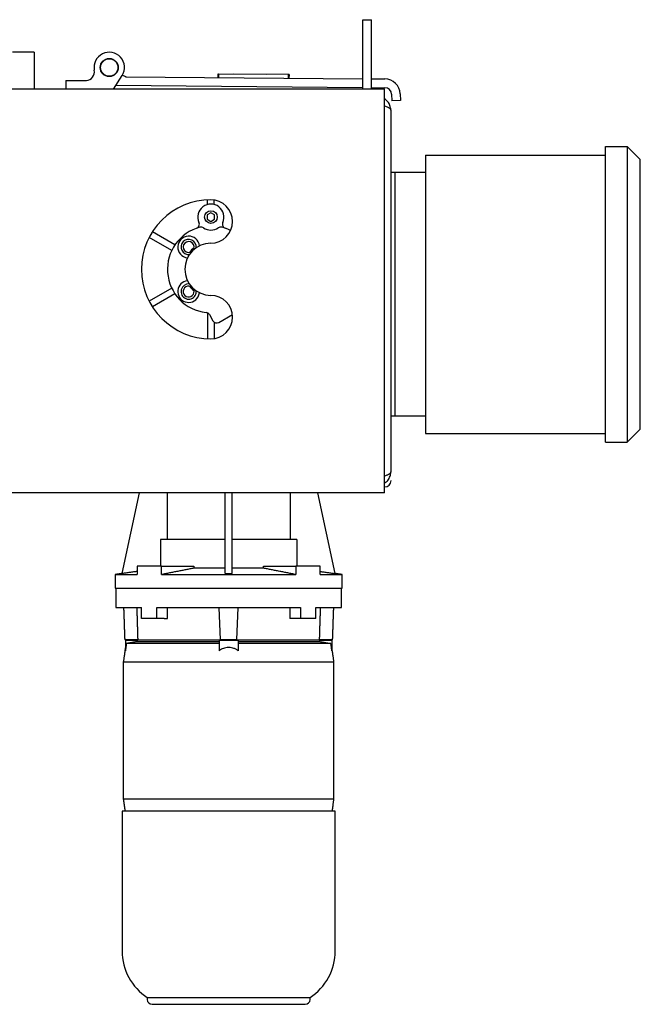
# Model space of a CAD drawing. Extents: x -181 to 1029, y -1270 to -471.
# Drawn here: x 926 to 944, y -565 to -537 of the extents above; entities that cross this region are included whole.
import ezdxf

# ---------------------------------------------------------------- set-up
doc = ezdxf.new("R2010")
doc.units = 0
doc.header["$LTSCALE"] = 8
doc.header["$MEASUREMENT"] = 0
doc.layers.get('0').update_dxf_attribs({"linetype": 'CONTINUOUS'})
doc.layers.add('ELEC', color=3, linetype='CONTINUOUS')
doc.layers.add('ELECT', color=3, linetype='CONTINUOUS')

# ---------------------------------------------------------------- blocks, each defined once
blk = doc.blocks.new('MD30 BRAKE MOTOR SIDE')
at = {"layer": 'ELECT'}
for p, q in [((22.822, -13.931), (23.321, -11.609)), ((24.118, -11.609), (24.118, -12.955)), ((25.788, -13.931), (25.788, -11.609)), ((25.985, -13.931), (25.985, -11.609)), ((27.656, -11.609), (27.656, -12.955)), ((28.952, -13.931), (28.452, -11.609)), ((25.788, -12.955), (23.921, -12.955)), ((23.921, -12.955), (23.921, -13.723)), ((27.853, -12.955), (25.985, -12.955)), ((27.853, -12.955), (27.853, -13.723)), ((23.951, -13.723), (23.255, -13.723)), ((23.255, -13.723), (23.255, -13.959)), ((23.951, -13.723), (24.887, -13.723)), ((23.951, -13.959), (23.951, -13.723)), ((24.887, -13.723), (24.887, -13.776)), ((25.788, -13.776), (24.887, -13.776)), ((26.887, -13.776), (25.985, -13.776)), ((26.887, -13.723), (27.823, -13.723)), ((26.887, -13.776), (26.887, -13.723)), ((28.519, -13.723), (27.823, -13.723)), ((27.823, -13.723), (27.823, -13.959)), ((28.519, -13.959), (28.519, -13.723)), ((22.619, -13.959), (23.255, -13.959)), ((23.951, -13.959), (27.823, -13.959)), ((28.519, -13.959), (29.155, -13.959)), ((22.619, -14.353), (25.887, -14.353)), ((25.887, -14.353), (29.155, -14.353)), ((22.639, -14.904), (23.378, -14.904)), ((23.378, -15.219), (23.378, -14.904)), ((23.824, -14.904), (27.95, -14.904)), ((23.824, -15.219), (23.824, -14.904)), ((25.651, -15.837), (25.618, -14.904)), ((26.123, -15.837), (26.156, -14.904)), ((27.95, -14.904), (27.95, -15.219)), ((28.396, -14.904), (29.135, -14.904)), ((28.396, -15.219), (28.396, -14.904)), ((28.912, -14.904), (29.017, -14.904)), ((23.824, -15.219), (23.378, -15.219)), ((24.033, -15.219), (23.824, -15.219)), ((24.033, -15.219), (24.125, -15.219)), ((27.741, -15.219), (27.649, -15.219)), ((27.95, -15.219), (27.741, -15.219)), ((28.396, -15.219), (27.95, -15.219)), ((23.131, -15.837), (22.895, -15.837)), ((22.914, -15.849), (22.914, -16.149)), ((22.914, -15.849), (23.264, -15.849)), ((23.26, -15.837), (23.131, -15.837)), ((23.26, -15.837), (25.651, -15.837)), ((23.264, -15.888), (23.264, -15.849)), ((25.611, -15.849), (25.611, -16.149)), ((25.611, -15.849), (26.163, -15.849)), ((26.123, -15.837), (25.651, -15.837)), ((26.123, -15.837), (28.514, -15.837)), ((26.163, -15.849), (26.163, -16.149)), ((28.51, -15.849), (28.859, -15.849)), ((28.51, -15.888), (28.51, -15.849)), ((28.643, -15.837), (28.514, -15.837)), ((28.879, -15.837), (28.643, -15.837)), ((28.859, -15.849), (28.859, -16.149)), ((25.611, -15.944), (22.943, -15.944)), ((23.264, -15.888), (25.611, -15.888)), ((26.163, -15.888), (28.51, -15.888)), ((28.83, -15.944), (26.163, -15.944)), ((28.918, -16.479), (22.855, -16.479)), ((28.918, -20.416), (22.855, -20.416)), ((28.953, -20.77), (22.821, -20.77)), ((22.914, -20.745), (22.914, -20.77)), ((28.859, -20.745), (28.859, -20.77)), ((23.544, -26.129), (25.887, -26.129)), ((23.682, -26.321), (28.092, -26.321)), ((25.887, -26.129), (28.229, -26.129))]:
    blk.add_line(p, q, dxfattribs=at)
for centre, radius, start, end in [((24.43, -24.786), 1.609, 180, 236.6061), ((27.344, -24.786), 1.609, 303.3939, 0), ((23.682, -26.183), 0.138, 180, 270), ((28.092, -26.183), 0.138, 270, 0)]:
    blk.add_arc(centre, radius, start, end, dxfattribs=at)
for points in [[(23.255, -13.87), (22.822, -13.931)], [(24.887, -13.776), (23.951, -13.959)], [(27.823, -13.959), (26.887, -13.776)], [(28.519, -13.87), (28.952, -13.931)], [(22.822, -13.93), (22.619, -13.959)], [(22.619, -13.959), (22.619, -14.353)], [(25.788, -13.931), (25.985, -13.931)], [(29.155, -13.959), (28.952, -13.93)], [(29.155, -14.353), (29.155, -13.959)], [(22.639, -14.353), (22.639, -14.904)], [(29.135, -14.904), (29.135, -14.353)], [(22.862, -14.904), (22.895, -15.837)], [(23.279, -15.837), (23.25, -14.904)], [(24.125, -15.219), (24.125, -14.904)], [(27.649, -14.904), (27.649, -15.219)], [(28.524, -14.904), (28.494, -15.837)], [(28.879, -15.837), (28.912, -14.904)], [(23.249, -15.837), (23.249, -15.849)], [(28.525, -15.849), (28.525, -15.837)], [(22.914, -16.061), (22.855, -16.479)], [(22.943, -15.944), (22.914, -16.149)], [(23.264, -15.888), (22.943, -15.944)], [(28.51, -15.888), (28.83, -15.944)], [(28.859, -16.149), (28.83, -15.944)], [(28.918, -16.479), (28.86, -16.061)], [(22.855, -16.479), (22.855, -20.416)], [(28.918, -20.416), (28.918, -16.479)], [(22.855, -20.416), (22.905, -20.77)], [(28.869, -20.77), (28.918, -20.416)], [(22.821, -20.77), (22.821, -24.786)], [(22.914, -20.745), (22.918, -20.77)], [(28.856, -20.77), (28.859, -20.745)], [(28.953, -24.786), (28.953, -20.77)], [(23.544, -26.129), (23.544, -26.183)], [(28.229, -26.183), (28.229, -26.129)]]:
    blk.add_open_spline(points, degree=1, dxfattribs=at)
blk.add_open_spline([(26.163, -16.149), (26.139, -16.134), (26.091, -16.105), (26.012, -16.074), (25.928, -16.058), (25.822, -16.058), (25.713, -16.088), (25.641, -16.131), (25.611, -16.149)], degree=3, knots=[0, 0, 0, 0, 0.143198, 0.286177, 0.431004, 0.57573, 0.822475, 1, 1, 1, 1], dxfattribs=at)

msp = doc.modelspace()

# ---------------------------------------------------------------- linework, layer by layer
for p, q in [((935.71, -538.585), (935.71, -536.585)), ((935.71, -536.585), (935.96, -536.585)), ((935.96, -538.585), (935.96, -536.585)), ((926.247, -537.522), (926.247, -538.192)), ((928.67, -537.97), (928.67, -537.957)), ((926.247, -538.192), (926.247, -538.585)), ((927.16, -538.335), (927.16, -538.585)), ((927.16, -538.335), (927.75, -538.335)), ((928.535, -538.585), (928.781, -538.192)), ((928.878, -538.224), (935.705, -538.284)), ((931.533, -538.147), (931.532, -538.247)), ((931.559, -538.147), (931.558, -538.247)), ((933.559, -538.165), (931.559, -538.147)), ((932.923, -538.16), (931.559, -538.147)), ((933.559, -538.165), (931.984, -538.151)), ((933.559, -538.165), (931.984, -538.151)), ((933.559, -538.165), (933.558, -538.265)), ((933.584, -538.165), (933.583, -538.265)), ((935.955, -538.286), (936.342, -538.29)), ((936.335, -538.585), (925.585, -538.585)), ((928.598, -538.471), (935.7, -538.534)), ((935.95, -538.536), (936.34, -538.54)), ((936.335, -538.964), (936.335, -538.585)), ((936.538, -538.731), (936.546, -538.916)), ((936.796, -538.905), (936.546, -538.916)), ((936.788, -538.72), (936.796, -538.905)), ((936.335, -549.814), (936.335, -538.964)), ((936.514, -539.184), (936.514, -549.594)), ((937.509, -540.484), (937.509, -548.484)), ((936.634, -540.984), (936.514, -540.984)), ((936.634, -540.984), (936.634, -547.984)), ((936.759, -540.984), (936.634, -540.984)), ((937.264, -540.984), (936.759, -540.984)), ((937.509, -540.984), (937.264, -540.984)), ((937.509, -540.984), (937.509, -547.984)), ((931.241, -541.9), (931.241, -541.766)), ((931.429, -541.9), (931.429, -541.771)), ((930.208, -543.222), (929.558, -542.846)), ((930.302, -543.06), (929.651, -542.684)), ((930.208, -544.306), (929.558, -544.682)), ((930.302, -544.468), (929.651, -544.844)), ((931.241, -545.019), (931.241, -545.762)), ((931.294, -545.068), (931.396, -545.244)), ((931.566, -545.29), (931.955, -545.066)), ((931.429, -545.282), (931.429, -545.757)), ((936.634, -547.984), (936.514, -547.984)), ((936.759, -547.984), (936.634, -547.984)), ((937.264, -547.984), (936.759, -547.984)), ((937.509, -547.984), (937.264, -547.984)), ((936.335, -550.193), (936.335, -549.814)), ((936.335, -550.193), (888.335, -550.193))]:
    msp.add_line(p, q)
msp.add_lwpolyline([(931.335, -542.141), (931.229, -542.202), (931.229, -542.324), (931.335, -542.385), (931.44, -542.324), (931.44, -542.202)], close=True)
at = {"flags": 128}
msp.add_lwpolyline([(930.965, -544.56), (930.993, -544.498), (931.005, -544.438)], dxfattribs=at)
for centre, radius in [((928.41, -537.96), 0.26), ((928.41, -537.96), 0.25), ((931.335, -542.263), 0.182)]:
    msp.add_circle(centre, radius)
for centre, radius, start, end in [((928.41, -537.96), 0.438, 327.9636, 190.5197), ((927.734, -538.085), 0.25, 273.6917, 10.5197), ((928.92, -537.967), 0.25, 238.2135, 261.7111), ((936.338, -538.74), 0.45, 2.4948, 89.4948), ((936.338, -538.74), 0.2, 2.4948, 89.4948), ((931.335, -543.764), 2, 90, 270), ((931.335, -542.389), 0.625, 270, 90), ((931.335, -542.263), 0.375, 335.9101, 204.0899), ((931.335, -543.764), 1.25, 104.5649, 263.7785), ((930.878, -542.467), 0.125, 289.3881, 24.0899), ((931.052, -542.675), 0.125, 55.5407, 104.5649), ((931.335, -542.263), 0.375, 235.5407, 304.4593), ((931.618, -542.675), 0.125, 75.4351, 124.4593), ((931.335, -543.764), 1.25, 62.9877, 75.4351), ((931.791, -542.467), 0.125, 155.9101, 250.6119), ((930.695, -543.124), 0.313, 6.2314, 263.7686), ((930.695, -543.124), 0.219, 354.7583, 275.2417), ((930.695, -543.124), 0.156, 321.5985, 308.4015), ((931.335, -543.764), 0.75, 90, 270), ((931.335, -543.764), 0.787, 128.0127, 141.9873), ((930.695, -544.404), 0.313, 96.2314, 330), ((930.695, -544.404), 0.219, 84.7583, 330), ((930.695, -544.404), 0.156, 51.5985, 330), ((931.335, -543.764), 0.787, 218.0127, 231.9873), ((930.695, -544.404), 0.156, 330, 38.4015), ((930.695, -544.404), 0.219, 330, 5.2417), ((931.335, -545.139), 0.625, 270, 90), ((931.186, -545.131), 0.125, 30, 83.7785), ((931.504, -545.182), 0.125, 210, 300), ((936.342, -549.842), 0.18, 270, 0)]:
    msp.add_arc(centre, radius, start, end)
for points in [[(926.247, -537.522), (925.622, -537.522)], [(931.559, -538.147), (931.558, -538.247)]]:
    msp.add_open_spline(points, degree=1)
for points, knots in [([(931.545, -538.147), (931.543, -538.147), (931.533, -538.147), (931.533, -538.147), (931.533, -538.147)], [0, 0, 0, 0, 0.139054, 1, 1, 1, 1]), ([(933.584, -538.165), (933.584, -538.165), (933.584, -538.165), (933.569, -538.165), (933.565, -538.165)], [0, 0, 0, 0, 0.765265, 1, 1, 1, 1]), ([(936.514, -539.184), (936.509, -539.139), (936.5, -539.05), (936.433, -538.935), (936.366, -538.887), (936.335, -538.865)], [0, 0, 0, 0, 0.351279, 0.702632, 1, 1, 1, 1]), ([(936.335, -539.06), (936.351, -539.066), (936.407, -539.087), (936.472, -539.122), (936.51, -539.157), (936.513, -539.178), (936.514, -539.184)], [0, 0, 0, 0, 0.143775, 0.496138, 0.848499, 1, 1, 1, 1]), ([(936.514, -549.594), (936.509, -549.609), (936.5, -549.638), (936.433, -549.679), (936.366, -549.706), (936.335, -549.718)], [0, 0, 0, 0, 0.351279, 0.70263, 1, 1, 1, 1]), ([(936.335, -549.91), (936.351, -549.901), (936.407, -549.871), (936.472, -549.78), (936.51, -549.677), (936.513, -549.613), (936.514, -549.594)], [0, 0, 0, 0, 0.143775, 0.496139, 0.848497, 1, 1, 1, 1])]:
    msp.add_open_spline(points, degree=3, knots=knots)
at = {"layer": 'ELEC'}
for p, q in [((942.696, -548.734), (942.696, -540.234)), ((942.696, -540.234), (943.321, -540.234)), ((943.321, -540.234), (943.321, -548.734)), ((943.321, -540.234), (943.696, -540.609)), ((937.509, -540.484), (942.696, -540.484)), ((943.696, -548.359), (943.696, -540.609)), ((937.509, -548.484), (942.696, -548.484)), ((943.321, -548.734), (943.696, -548.359)), ((942.696, -548.734), (943.321, -548.734))]:
    msp.add_line(p, q, dxfattribs=at)

# ---------------------------------------------------------------- block references
msp.add_blockref('MD30 BRAKE MOTOR SIDE', (905.96, -538.585))

doc.saveas('drawing.dxf')
